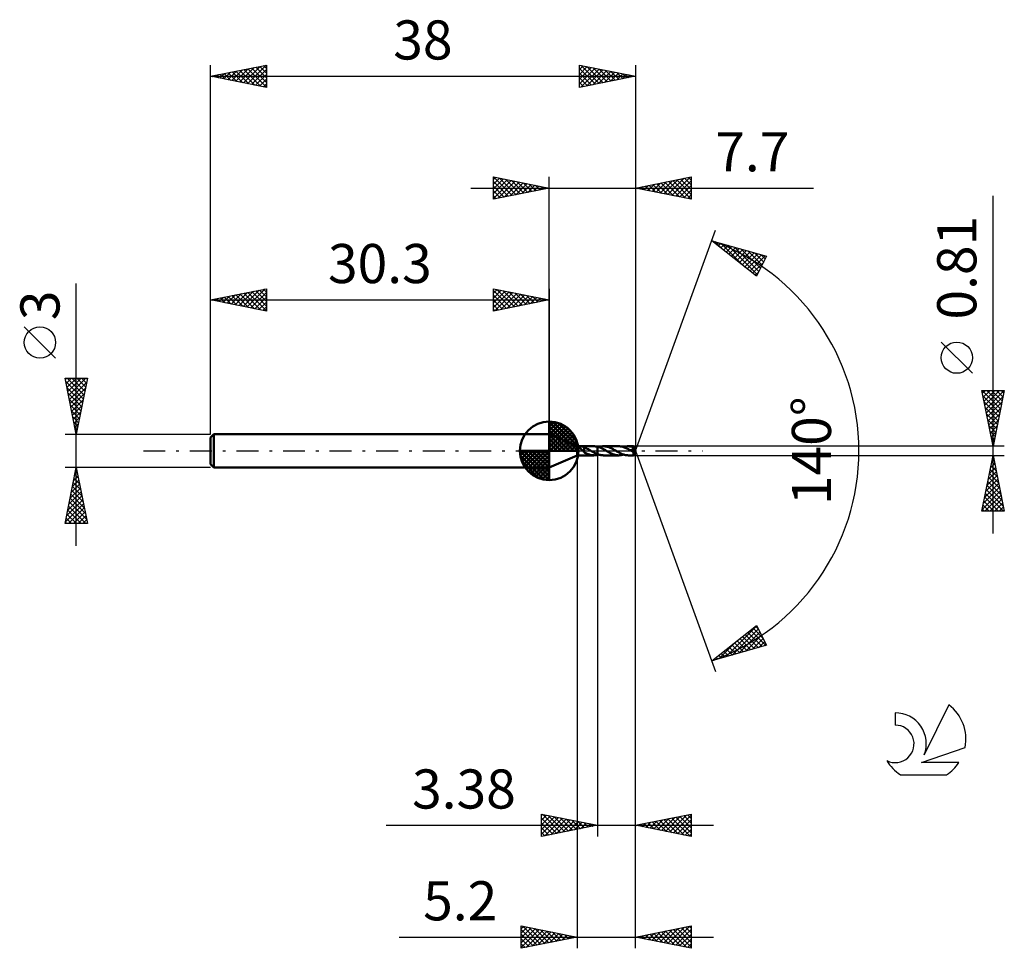
# Model space of a CAD drawing. Units: millimetres. Extents: x -17.1 to 71, y -44.5 to 38.6.
import ezdxf
from ezdxf.enums import TextEntityAlignment as Align

# ---------------------------------------------------------------- set-up
doc = ezdxf.new("R2010")
doc.units = ezdxf.units.MM
doc.header["$LTSCALE"] = 4.9
doc.linetypes.add('LONGDASH_DASH', pattern=[0.85, 0.4, -0.2, 0.05, -0.2])
for name, color, linetype in [('1', 4, 'CONTINUOUS'), ('2', 7, 'CONTINUOUS'), ('4', 2, 'LONGDASH_DASH'), ('CUT', 1, 'CONTINUOUS'), ('NOCUT', 7, 'CONTINUOUS'), ('SK1', 4, 'CONTINUOUS'), ('SK2', 7, 'CONTINUOUS'), ('SK4', 2, 'LONGDASH_DASH'), ('SK6', 5, 'CONTINUOUS')]:
    doc.layers.add(name, color=color, linetype=linetype)
doc.styles.get("Standard").update_dxf_attribs({"font": 'Monospac821 BT'})

msp = doc.modelspace()

# ---------------------------------------------------------------- linework, layer by layer
at = {"layer": '1', "color": 4, "linetype": 'CONTINUOUS', "lineweight": 50}
for p, q in [((32.8, 0.405), (30.3, 1.5)), ((30.3, -1.5), (30.3, 1.5)), ((32.8, 0.405), (34.297, 0.405)), ((32.8, -0.405), (32.8, 0.405)), ((32.968, 0.341), (32.97, 0.349)), ((32.969, 0.333), (32.968, 0.341)), ((32.971, 0.325), (32.969, 0.333)), ((32.97, 0.349), (32.975, 0.356)), ((32.976, 0.316), (32.971, 0.325)), ((32.975, 0.356), (32.982, 0.362)), ((32.981, 0.307), (32.976, 0.316)), ((32.988, 0.298), (32.981, 0.307)), ((32.982, 0.362), (32.991, 0.367)), ((32.995, 0.289), (32.988, 0.298)), ((32.991, 0.367), (33.002, 0.371)), ((33.003, 0.28), (32.995, 0.289)), ((33.002, 0.371), (33.014, 0.374)), ((33.012, 0.271), (33.003, 0.28)), ((33.021, 0.262), (33.012, 0.271)), ((33.014, 0.374), (33.027, 0.377)), ((33.031, 0.253), (33.021, 0.262)), ((33.027, 0.377), (33.041, 0.379)), ((33.04, 0.244), (33.031, 0.253)), ((33.051, 0.235), (33.04, 0.244)), ((33.041, 0.379), (33.056, 0.381)), ((33.061, 0.226), (33.051, 0.235)), ((33.056, 0.381), (33.073, 0.382)), ((33.071, 0.217), (33.061, 0.226)), ((33.083, 0.206), (33.071, 0.217)), ((33.073, 0.382), (33.091, 0.383)), ((33.095, 0.196), (33.083, 0.206)), ((33.091, 0.383), (33.109, 0.384)), ((33.107, 0.186), (33.095, 0.196)), ((33.119, 0.175), (33.107, 0.186)), ((33.109, 0.384), (33.129, 0.384)), ((33.133, 0.163), (33.119, 0.175)), ((33.15, 0.383), (33.129, 0.384)), ((33.147, 0.151), (33.133, 0.163)), ((33.161, 0.138), (33.147, 0.151)), ((33.172, 0.383), (33.15, 0.383)), ((33.177, 0.124), (33.161, 0.138)), ((33.195, 0.381), (33.172, 0.383)), ((33.193, 0.11), (33.177, 0.124)), ((33.209, 0.095), (33.193, 0.11)), ((33.217, 0.379), (33.195, 0.381)), ((33.226, 0.08), (33.209, 0.095)), ((33.24, 0.377), (33.217, 0.379)), ((33.243, 0.063), (33.226, 0.08)), ((33.261, 0.374), (33.24, 0.377)), ((33.26, 0.047), (33.243, 0.063)), ((33.277, 0.031), (33.26, 0.047)), ((33.283, 0.371), (33.261, 0.374)), ((33.294, 0.015), (33.277, 0.031)), ((33.304, 0.367), (33.283, 0.371)), ((33.31, 0), (33.294, 0.015)), ((33.325, 0.362), (33.304, 0.367)), ((33.314, -0.004), (33.31, 0)), ((33.345, 0.357), (33.325, 0.362)), ((33.365, 0.351), (33.345, 0.357)), ((33.385, 0.345), (33.365, 0.351)), ((33.404, 0.338), (33.385, 0.345)), ((33.423, 0.33), (33.404, 0.338)), ((33.422, 0.056), (33.421, 0.056)), ((33.421, -0.132), (33.421, 0.056)), ((33.422, 0.056), (33.422, 0.056)), ((33.422, 0.056), (33.422, 0.056)), ((33.423, 0.056), (33.422, 0.056)), ((33.423, 0.056), (33.423, 0.33)), ((33.518, 0.273), (33.423, 0.311)), ((33.423, 0.056), (33.423, 0.056)), ((33.423, 0.056), (33.423, 0.056)), ((33.611, 0.231), (33.518, 0.273)), ((33.706, 0.184), (33.611, 0.231)), ((33.805, 0.133), (33.706, 0.184)), ((33.903, 0.078), (33.805, 0.133)), ((34.002, 0.022), (33.903, 0.078)), ((34.009, 0.018), (34.002, 0.022)), ((34.015, 0.015), (34.009, 0.018)), ((34.022, 0.011), (34.015, 0.015)), ((34.028, 0.007), (34.022, 0.011)), ((34.035, 0.004), (34.028, 0.007)), ((34.041, 0), (34.035, 0.004)), ((34.094, -0.03), (34.041, 0)), ((34.363, 0.403), (34.312, 0.405)), ((34.414, 0.4), (34.363, 0.403)), ((34.466, 0.394), (34.414, 0.4)), ((34.517, 0.386), (34.466, 0.394)), ((34.568, 0.376), (34.517, 0.386)), ((34.619, 0.364), (34.568, 0.376)), ((34.619, 0.364), (34.619, 0.364)), ((34.619, 0.364), (34.62, 0.364)), ((34.619, -0.295), (34.619, 0.364)), ((34.739, 0.329), (34.62, 0.364)), ((34.62, 0.364), (34.62, 0.364)), ((34.62, 0.364), (34.62, 0.364)), ((34.62, 0.364), (34.62, 0.364)), ((34.62, -0.296), (34.62, 0.364)), ((34.726, 0.334), (34.798, 0.355)), ((34.858, 0.285), (34.739, 0.329)), ((34.798, 0.355), (34.869, 0.373)), ((34.975, 0.233), (34.858, 0.285)), ((34.869, 0.373), (34.94, 0.387)), ((34.94, 0.387), (35.011, 0.398)), ((35.094, 0.175), (34.975, 0.233)), ((35.011, 0.398), (35.083, 0.404)), ((35.083, 0.404), (35.155, 0.406)), ((35.213, 0.111), (35.094, 0.175)), ((35.222, 0.404), (35.155, 0.406)), ((36.522, 0.405), (35.155, 0.406)), ((35.332, 0.044), (35.213, 0.111)), ((35.289, 0.398), (35.222, 0.404)), ((35.356, 0.389), (35.289, 0.398)), ((35.453, -0.025), (35.332, 0.044)), ((35.424, 0.377), (35.356, 0.389)), ((35.491, 0.361), (35.424, 0.377)), ((35.558, 0.342), (35.491, 0.361)), ((35.624, 0.319), (35.558, 0.342)), ((35.691, 0.294), (35.624, 0.319)), ((35.758, 0.267), (35.691, 0.294)), ((35.825, 0.237), (35.758, 0.267)), ((35.892, 0.205), (35.825, 0.237)), ((35.958, 0.171), (35.892, 0.205)), ((36.024, 0.136), (35.958, 0.171)), ((36.09, 0.1), (36.024, 0.136)), ((36.157, 0.062), (36.09, 0.1)), ((36.224, 0.025), (36.157, 0.062)), ((36.291, -0.014), (36.224, 0.025)), ((36.593, 0.403), (36.522, 0.405)), ((36.664, 0.397), (36.593, 0.403)), ((36.736, 0.387), (36.664, 0.397)), ((36.808, 0.373), (36.736, 0.387)), ((36.88, 0.354), (36.808, 0.373)), ((36.952, 0.333), (36.88, 0.354)), ((36.95, 0.333), (37.021, 0.355)), ((37.024, 0.307), (36.952, 0.333)), ((37.021, 0.355), (37.093, 0.373)), ((37.097, 0.279), (37.024, 0.307)), ((37.093, 0.373), (37.165, 0.387)), ((37.169, 0.247), (37.097, 0.279)), ((37.165, 0.387), (37.236, 0.397)), ((37.242, 0.213), (37.169, 0.247)), ((37.236, 0.397), (37.307, 0.403)), ((37.314, 0.177), (37.242, 0.213)), ((37.307, 0.403), (37.378, 0.405)), ((37.386, 0.139), (37.314, 0.177)), ((37.445, 0.403), (37.378, 0.405)), ((37.849, 0.405), (37.378, 0.405)), ((37.458, 0.099), (37.386, 0.139)), ((37.512, 0.398), (37.445, 0.403)), ((37.531, 0.059), (37.458, 0.099)), ((37.579, 0.389), (37.512, 0.398)), ((37.603, 0.017), (37.531, 0.059)), ((37.645, 0.377), (37.579, 0.389)), ((37.675, -0.024), (37.603, 0.017)), ((37.712, 0.361), (37.645, 0.377)), ((37.68, 0.17), (37.698, 0.173)), ((37.72, 0.123), (37.68, 0.17)), ((37.979, -0.017), (37.68, 0.17)), ((37.698, 0.173), (37.715, 0.176)), ((37.778, 0.342), (37.712, 0.361)), ((37.715, 0.176), (37.732, 0.179)), ((37.761, 0.074), (37.72, 0.123)), ((37.732, 0.179), (37.748, 0.183)), ((37.748, 0.183), (37.763, 0.187)), ((37.799, 0.027), (37.761, 0.074)), ((37.763, 0.187), (37.777, 0.192)), ((37.777, 0.192), (37.788, 0.197)), ((37.845, 0.32), (37.778, 0.342)), ((37.788, 0.197), (37.799, 0.201)), ((37.799, 0.201), (37.807, 0.206)), ((37.831, -0.016), (37.799, 0.027)), ((37.807, 0.206), (37.815, 0.21)), ((37.815, 0.21), (37.821, 0.215)), ((37.821, 0.215), (37.827, 0.22)), ((37.827, 0.22), (37.833, 0.225)), ((37.833, 0.225), (37.838, 0.23)), ((37.838, 0.23), (37.842, 0.236)), ((37.842, 0.236), (37.846, 0.243)), ((37.848, 0.313), (37.845, 0.32)), ((37.846, 0.243), (37.849, 0.249)), ((37.85, 0.306), (37.848, 0.313)), ((37.85, 0.403), (37.849, 0.405)), ((38, 0), (37.849, 0.405)), ((37.849, 0.405), (37.849, 0.405)), ((37.849, 0.405), (37.849, 0.405)), ((37.849, 0.405), (37.849, 0.405)), ((37.849, 0.405), (37.849, 0.405)), ((37.849, 0.405), (37.849, 0.405)), ((37.849, 0.405), (37.849, 0.405)), ((37.849, 0.249), (37.851, 0.256)), ((37.849, -0.405), (38, 0)), ((37.85, 0.401), (37.85, 0.403)), ((37.85, 0.397), (37.85, 0.401)), ((37.851, 0.393), (37.85, 0.397)), ((37.852, 0.299), (37.85, 0.306)), ((37.851, 0.388), (37.851, 0.393)), ((37.851, 0.382), (37.851, 0.388)), ((37.852, 0.375), (37.851, 0.382)), ((37.851, 0.256), (37.853, 0.263)), ((37.852, 0.367), (37.852, 0.375)), ((37.853, 0.359), (37.852, 0.367)), ((37.853, 0.292), (37.852, 0.299)), ((38, 0), (37.853, 0.359)), ((37.853, 0.32), (37.853, 0.359)), ((37.911, 0.179), (37.853, 0.32)), ((37.854, 0.285), (37.853, 0.292)), ((37.853, 0.263), (37.854, 0.27)), ((37.854, 0.277), (37.854, 0.285)), ((37.854, 0.27), (37.854, 0.277)), ((37.937, 0.114), (37.911, 0.179)), ((37.952, 0.077), (37.937, 0.114)), ((37.961, 0.052), (37.952, 0.077)), ((37.968, 0.034), (37.961, 0.052)), ((37.972, 0.02), (37.968, 0.034)), ((37.975, 0.009), (37.972, 0.02)), ((37.975, 0.005), (37.974, 0.009)), ((38, 0), (37.974, 0.009)), ((37.975, 0.009), (37.974, 0.009)), ((38, 0), (37.975, 0.009)), ((37.976, 0.001), (37.975, 0.005)), ((37.977, -0.003), (37.976, 0.001)), ((30.3, -1.5), (32.8, -0.405)), ((32.8, -0.405), (34.297, -0.405)), ((33.318, -0.008), (33.314, -0.004)), ((33.322, -0.012), (33.318, -0.008)), ((33.326, -0.016), (33.322, -0.012)), ((33.33, -0.02), (33.326, -0.016)), ((33.334, -0.023), (33.33, -0.02)), ((33.349, -0.037), (33.334, -0.023)), ((33.364, -0.051), (33.349, -0.037)), ((33.378, -0.065), (33.364, -0.051)), ((33.393, -0.078), (33.378, -0.065)), ((33.407, -0.09), (33.393, -0.078)), ((33.421, -0.102), (33.407, -0.09)), ((33.492, -0.17), (33.421, -0.132)), ((33.562, -0.205), (33.492, -0.17)), ((33.632, -0.239), (33.562, -0.205)), ((33.703, -0.27), (33.632, -0.239)), ((33.771, -0.298), (33.703, -0.27)), ((33.839, -0.323), (33.771, -0.298)), ((33.906, -0.345), (33.839, -0.323)), ((33.974, -0.364), (33.906, -0.345)), ((34.042, -0.379), (33.974, -0.364)), ((34.11, -0.391), (34.042, -0.379)), ((34.147, -0.06), (34.094, -0.03)), ((34.178, -0.399), (34.11, -0.391)), ((34.199, -0.09), (34.147, -0.06)), ((34.245, -0.404), (34.178, -0.399)), ((34.251, -0.119), (34.199, -0.09)), ((34.312, -0.405), (34.245, -0.404)), ((34.303, -0.147), (34.251, -0.119)), ((34.356, -0.174), (34.303, -0.147)), ((34.312, -0.405), (34.363, -0.403)), ((34.409, -0.201), (34.356, -0.174)), ((34.363, -0.403), (34.414, -0.4)), ((34.462, -0.226), (34.409, -0.201)), ((34.414, -0.4), (34.466, -0.394)), ((34.514, -0.251), (34.462, -0.226)), ((34.466, -0.394), (34.517, -0.386)), ((34.567, -0.274), (34.514, -0.251)), ((34.517, -0.386), (34.568, -0.376)), ((34.619, -0.295), (34.567, -0.274)), ((34.568, -0.376), (34.619, -0.364)), ((34.62, -0.296), (34.619, -0.295)), ((34.62, -0.364), (34.619, -0.364)), ((34.619, -0.364), (34.619, -0.364)), ((34.62, -0.296), (34.62, -0.296)), ((34.62, -0.296), (34.62, -0.296)), ((34.697, -0.324), (34.62, -0.296)), ((34.62, -0.364), (34.62, -0.296)), ((34.62, -0.364), (34.638, -0.36)), ((34.62, -0.364), (34.62, -0.364)), ((34.62, -0.364), (34.62, -0.364)), ((34.62, -0.364), (34.62, -0.364)), ((34.638, -0.36), (34.655, -0.355)), ((34.655, -0.355), (34.673, -0.35)), ((34.673, -0.35), (34.69, -0.345)), ((34.69, -0.345), (34.708, -0.34)), ((34.773, -0.349), (34.697, -0.324)), ((34.708, -0.34), (34.725, -0.334)), ((34.85, -0.369), (34.773, -0.349)), ((34.926, -0.385), (34.85, -0.369)), ((35.002, -0.397), (34.926, -0.385)), ((35.079, -0.404), (35.002, -0.397)), ((35.155, -0.406), (35.079, -0.404)), ((35.155, -0.406), (36.522, -0.405)), ((35.56, -0.086), (35.453, -0.025)), ((35.666, -0.144), (35.56, -0.086)), ((35.774, -0.2), (35.666, -0.144)), ((35.881, -0.251), (35.774, -0.2)), ((35.987, -0.296), (35.881, -0.251)), ((36.094, -0.334), (35.987, -0.296)), ((36.201, -0.365), (36.094, -0.334)), ((36.307, -0.387), (36.201, -0.365)), ((36.358, -0.053), (36.291, -0.014)), ((36.414, -0.401), (36.307, -0.387)), ((36.426, -0.091), (36.358, -0.053)), ((36.522, -0.405), (36.414, -0.401)), ((36.495, -0.128), (36.426, -0.091)), ((36.563, -0.165), (36.495, -0.128)), ((36.522, -0.405), (36.593, -0.403)), ((36.63, -0.199), (36.563, -0.165)), ((36.593, -0.403), (36.664, -0.397)), ((36.698, -0.232), (36.63, -0.199)), ((36.664, -0.397), (36.736, -0.387)), ((36.766, -0.263), (36.698, -0.232)), ((36.736, -0.387), (36.807, -0.373)), ((36.835, -0.291), (36.766, -0.263)), ((36.807, -0.373), (36.879, -0.355)), ((36.903, -0.317), (36.835, -0.291)), ((36.879, -0.355), (36.95, -0.333)), ((36.97, -0.34), (36.903, -0.317)), ((37.038, -0.359), (36.97, -0.34)), ((37.107, -0.376), (37.038, -0.359)), ((37.175, -0.389), (37.107, -0.376)), ((37.243, -0.398), (37.175, -0.389)), ((37.31, -0.403), (37.243, -0.398)), ((37.378, -0.405), (37.31, -0.403)), ((37.378, -0.405), (37.849, -0.405)), ((37.697, -0.036), (37.675, -0.024)), ((37.718, -0.049), (37.697, -0.036)), ((37.74, -0.061), (37.718, -0.049)), ((37.762, -0.073), (37.74, -0.061)), ((37.784, -0.086), (37.762, -0.073)), ((37.806, -0.098), (37.784, -0.086)), ((37.815, -0.102), (37.806, -0.098)), ((37.823, -0.105), (37.815, -0.102)), ((37.83, -0.108), (37.823, -0.105)), ((37.836, -0.111), (37.83, -0.108)), ((37.855, -0.049), (37.831, -0.016)), ((37.843, -0.113), (37.836, -0.111)), ((37.849, -0.115), (37.843, -0.113)), ((37.845, -0.125), (37.855, -0.117)), ((37.845, -0.15), (37.845, -0.125)), ((37.845, -0.174), (37.845, -0.15)), ((37.845, -0.197), (37.845, -0.174)), ((37.845, -0.22), (37.845, -0.197)), ((37.845, -0.242), (37.845, -0.22)), ((37.845, -0.263), (37.845, -0.242)), ((37.845, -0.283), (37.845, -0.263)), ((37.845, -0.302), (37.845, -0.283)), ((37.845, -0.319), (37.845, -0.302)), ((37.846, -0.336), (37.845, -0.319)), ((37.846, -0.35), (37.846, -0.336)), ((37.846, -0.363), (37.846, -0.35)), ((37.846, -0.374), (37.846, -0.363)), ((37.847, -0.383), (37.846, -0.374)), ((37.847, -0.391), (37.847, -0.383)), ((37.848, -0.397), (37.847, -0.391)), ((37.848, -0.401), (37.848, -0.397)), ((37.848, -0.404), (37.848, -0.401)), ((37.849, -0.405), (37.848, -0.404)), ((37.855, -0.117), (37.849, -0.115)), ((37.849, -0.405), (37.849, -0.405)), ((37.849, -0.405), (37.849, -0.405)), ((37.849, -0.405), (37.849, -0.405)), ((37.849, -0.405), (37.849, -0.405)), ((37.849, -0.405), (37.849, -0.405)), ((37.849, -0.405), (37.849, -0.405)), ((37.871, -0.076), (37.855, -0.049)), ((37.855, -0.117), (37.859, -0.115)), ((37.859, -0.115), (37.862, -0.113)), ((37.862, -0.113), (37.866, -0.11)), ((37.866, -0.11), (37.87, -0.107)), ((37.87, -0.107), (37.873, -0.104)), ((37.881, -0.096), (37.871, -0.076)), ((37.873, -0.104), (37.877, -0.1)), ((37.877, -0.1), (37.881, -0.096)), ((37.881, -0.096), (37.979, -0.017)), ((37.978, -0.007), (37.977, -0.003)), ((37.978, -0.01), (37.978, -0.007)), ((37.979, -0.014), (37.978, -0.01)), ((37.979, -0.017), (37.979, -0.014))]:
    msp.add_line(p, q, dxfattribs=at)
for centre, major_axis, ratio, start_param, end_param in [((36.967, 0.001), (-7.427, 0.211), 0.046595, 4.594163, 4.595155), ((38, 0), (-0.572, 0.372), 0.278613, 1.410322, 1.480132)]:
    msp.add_ellipse(centre, major_axis=major_axis, ratio=ratio, start_param=start_param, end_param=end_param, dxfattribs=at)
at = {"layer": '2', "color": 7, "linetype": 'CONTINUOUS', "lineweight": 25}
for p, q in [((25.3, 22.5), (25.3, 24.5)), ((25.3, 24.5), (30.3, 23.5)), ((25.3, 24.274), (25.488, 24.462)), ((25.3, 23.85), (25.842, 24.392)), ((25.3, 23.426), (26.195, 24.321)), ((25.3, 23.001), (26.549, 24.25)), ((25.3, 22.577), (26.902, 24.18)), ((25.3, 24.092), (26.627, 22.765)), ((25.32, 24.496), (26.98, 22.836)), ((25.734, 22.587), (27.256, 24.109)), ((25.851, 24.39), (27.334, 22.907)), ((26.264, 22.693), (27.609, 24.038)), ((26.381, 24.284), (27.687, 22.977)), ((26.795, 22.799), (27.963, 23.967)), ((26.911, 24.178), (28.041, 23.048)), ((27.325, 22.905), (28.317, 23.897)), ((27.442, 24.072), (28.394, 23.119)), ((27.855, 23.011), (28.67, 23.826)), ((27.972, 23.966), (28.748, 23.19)), ((28.502, 23.86), (29.101, 23.26)), ((30.3, 1.5), (30.3, 24.5)), ((38, 24.5), (38, 0)), ((38, 23.5), (43, 24.5)), ((39.146, 23.271), (39.719, 23.844)), ((39.499, 23.2), (40.249, 23.95)), ((39.577, 23.815), (40.366, 23.027)), ((39.853, 23.129), (40.779, 24.056)), ((39.931, 23.886), (40.896, 22.921)), ((40.207, 23.059), (41.31, 24.162)), ((40.284, 23.957), (41.426, 22.815)), ((40.56, 22.988), (41.84, 24.268)), ((40.638, 24.028), (41.957, 22.709)), ((40.914, 22.917), (42.37, 24.374)), ((40.991, 24.098), (42.487, 22.603)), ((41.267, 22.847), (42.901, 24.48)), ((41.345, 24.169), (43, 22.514)), ((41.621, 22.776), (43, 24.155)), ((41.698, 24.24), (43, 22.938)), ((42.052, 24.31), (43, 23.362)), ((42.406, 24.381), (43, 23.787)), ((42.759, 24.452), (43, 24.211)), ((43, 24.5), (43, 22.5)), ((23.3, 23.5), (53.925, 23.5)), ((25.3, 23.668), (26.273, 22.695)), ((30.3, 23.5), (25.3, 22.5)), ((25.3, 23.243), (25.919, 22.624)), ((28.386, 23.117), (29.024, 23.755)), ((28.916, 23.223), (29.377, 23.685)), ((29.032, 23.754), (29.455, 23.331)), ((29.446, 23.329), (29.731, 23.614)), ((29.563, 23.647), (29.809, 23.402)), ((29.977, 23.435), (30.084, 23.543)), ((30.093, 23.541), (30.162, 23.472)), ((43, 22.5), (38, 23.5)), ((38.085, 23.483), (38.128, 23.526)), ((38.163, 23.533), (38.244, 23.451)), ((38.439, 23.412), (38.658, 23.632)), ((38.517, 23.603), (38.775, 23.345)), ((38.792, 23.342), (39.188, 23.738)), ((38.87, 23.674), (39.305, 23.239)), ((39.224, 23.745), (39.835, 23.133)), ((41.974, 22.705), (43, 23.731)), ((42.328, 22.634), (43, 23.307)), ((25.3, 22.819), (25.566, 22.553)), ((42.681, 22.564), (43, 22.882)), ((70, -7.405), (70, 22.805)), ((38, 0), (45.182, 19.734)), ((44.84, 18.794), (49.745, 17.399)), ((48.831, 15.62), (44.84, 18.794)), ((44.943, 18.712), (44.984, 18.753)), ((45.096, 18.721), (45.732, 18.085)), ((45.18, 18.524), (45.314, 18.659)), ((45.416, 18.336), (45.645, 18.565)), ((45.688, 18.553), (47.803, 16.438)), ((45.652, 18.148), (45.975, 18.471)), ((45.889, 17.96), (46.306, 18.377)), ((46.125, 17.772), (46.636, 18.283)), ((46.281, 18.384), (48.904, 15.761)), ((46.361, 17.585), (46.966, 18.189)), ((46.598, 17.397), (47.297, 18.096)), ((46.834, 17.209), (47.627, 18.002)), ((46.874, 18.216), (49.048, 16.042)), ((47.07, 17.021), (47.957, 17.908)), ((47.307, 16.833), (48.288, 17.814)), ((47.467, 18.047), (49.192, 16.322)), ((47.543, 16.645), (48.618, 17.72)), ((47.779, 16.457), (48.948, 17.626)), ((48.06, 17.879), (49.336, 16.602)), ((48.652, 17.71), (49.48, 16.883)), ((48.016, 16.269), (49.279, 17.532)), ((48.252, 16.081), (49.609, 17.438)), ((48.488, 15.893), (49.482, 16.887)), ((49.745, 17.399), (48.831, 15.62)), ((49.245, 17.542), (49.624, 17.163)), ((48.725, 15.705), (49.034, 16.014)), ((68.15, 6.93), (65.35, 9.73)), ((70, 0.405), (69, 5.405)), ((69, 5.405), (71, 5.405)), ((69.018, 5.405), (70.67, 3.754)), ((69.051, 5.15), (69.306, 5.405)), ((69.122, 4.796), (69.731, 5.405)), ((69.192, 4.443), (70.155, 5.405)), ((69.263, 4.089), (70.579, 5.405)), ((69.334, 3.736), (70.999, 5.401)), ((69.443, 5.405), (70.74, 4.107)), ((69.867, 5.405), (70.811, 4.461)), ((71, 5.405), (70, 0.405)), ((70.291, 5.405), (70.882, 4.814)), ((70.716, 5.405), (70.953, 5.168)), ((69.101, 4.898), (70.599, 3.4)), ((69.405, 3.382), (70.893, 4.871)), ((69.208, 4.367), (70.528, 3.047)), ((69.314, 3.837), (70.458, 2.693)), ((69.475, 3.028), (70.787, 4.34)), ((69.546, 2.675), (70.681, 3.81)), ((69.42, 3.307), (70.387, 2.34)), ((69.526, 2.776), (70.316, 1.986)), ((69.617, 2.321), (70.575, 3.28)), ((69.687, 1.968), (70.469, 2.749)), ((69.632, 2.246), (70.245, 1.632)), ((69.758, 1.614), (70.363, 2.219)), ((69.738, 1.716), (70.175, 1.279)), ((69.829, 1.261), (70.257, 1.689)), ((69.844, 1.185), (70.104, 0.925)), ((69.9, 0.907), (70.151, 1.158)), ((71, 0.405), (37.853, 0.405)), ((38, -34.5), (38, 0)), ((38, -44.5), (38, 0)), ((38, 0), (45.182, -19.734)), ((69.95, 0.655), (70.033, 0.572)), ((69.97, 0.554), (70.045, 0.628)), ((32.8, -0.405), (32.8, -44.5)), ((34.62, -0.405), (34.62, -34.5)), ((37.853, -0.405), (71, -0.405)), ((69, -5.405), (70, -0.405)), ((69.888, -0.967), (70.075, -0.779)), ((69.956, -0.624), (70.066, -0.733)), ((69.994, -0.436), (70.004, -0.426)), ((70, -0.405), (71, -5.405)), ((69.676, -2.027), (70.216, -1.487)), ((69.744, -1.685), (70.384, -2.324)), ((69.782, -1.497), (70.146, -1.133)), ((69.815, -1.331), (70.278, -1.794)), ((69.886, -0.977), (70.172, -1.264)), ((69.357, -3.618), (70.428, -2.547)), ((69.463, -3.088), (70.358, -2.194)), ((69.569, -2.558), (70.287, -1.84)), ((69.603, -2.392), (70.596, -3.385)), ((69.673, -2.038), (70.49, -2.855)), ((69.145, -4.679), (70.57, -3.254)), ((69.251, -4.149), (70.499, -2.901)), ((69.391, -3.452), (70.914, -4.976)), ((69.461, -3.099), (70.808, -4.446)), ((69.532, -2.745), (70.702, -3.915)), ((69.039, -5.209), (70.641, -3.608)), ((69.249, -4.159), (70.495, -5.405)), ((69.268, -5.405), (70.711, -3.961)), ((69.32, -3.806), (70.919, -5.405)), ((69.692, -5.405), (70.782, -4.315)), ((69.037, -5.22), (69.222, -5.405)), ((69.108, -4.867), (69.646, -5.405)), ((69.178, -4.513), (70.07, -5.405)), ((70.116, -5.405), (70.853, -4.669)), ((70.541, -5.405), (70.923, -5.022)), ((71, -5.405), (69, -5.405)), ((70.965, -5.405), (70.994, -5.376)), ((44.84, -18.794), (48.831, -15.62)), ((46.067, -18.445), (48.852, -15.66)), ((48.762, -15.675), (48.962, -15.875)), ((48.831, -15.62), (49.745, -17.399)), ((46.66, -18.276), (48.996, -15.941)), ((47.253, -18.108), (49.14, -16.221)), ((47.581, -16.615), (48.671, -17.705)), ((47.817, -16.427), (49.001, -17.611)), ((47.846, -17.939), (49.284, -16.501)), ((48.053, -16.239), (49.331, -17.517)), ((48.29, -16.051), (49.662, -17.423)), ((48.526, -15.863), (49.41, -16.747)), ((49.745, -17.399), (44.84, -18.794)), ((45.475, -18.614), (47.056, -17.032)), ((46.399, -17.554), (47.019, -18.174)), ((46.635, -17.367), (47.349, -18.081)), ((46.872, -17.179), (47.68, -17.987)), ((47.108, -16.991), (48.01, -17.893)), ((47.344, -16.803), (48.34, -17.799)), ((48.439, -17.771), (49.428, -16.782)), ((49.031, -17.602), (49.572, -17.062)), ((49.624, -17.434), (49.716, -17.342)), ((45.454, -18.306), (45.698, -18.55)), ((45.69, -18.118), (46.028, -18.456)), ((45.926, -17.93), (46.358, -18.362)), ((46.163, -17.742), (46.689, -18.268)), ((44.882, -18.782), (44.985, -18.679)), ((44.981, -18.682), (45.037, -18.738)), ((45.217, -18.494), (45.367, -18.644)), ((29.62, -34.5), (29.62, -32.5)), ((29.62, -32.5), (34.62, -33.5)), ((29.62, -32.604), (29.707, -32.517)), ((29.683, -32.513), (31.329, -34.158)), ((38, -33.5), (43, -32.5)), ((42.677, -32.565), (43, -32.888)), ((43, -32.5), (43, -34.5)), ((29.62, -33.028), (30.06, -32.588)), ((29.62, -33.453), (30.414, -32.659)), ((29.62, -33.877), (30.767, -32.729)), ((29.62, -34.301), (31.121, -32.8)), ((29.62, -32.874), (30.975, -34.229)), ((29.62, -33.298), (30.622, -34.3)), ((29.902, -34.444), (31.474, -32.871)), ((30.214, -32.619), (31.682, -34.088)), ((30.432, -34.338), (31.828, -32.942)), ((30.744, -32.725), (32.036, -34.017)), ((30.962, -34.232), (32.182, -33.012)), ((31.274, -32.831), (32.39, -33.946)), ((31.493, -34.125), (32.535, -33.083)), ((31.805, -32.937), (32.743, -33.875)), ((32.023, -34.019), (32.889, -33.154)), ((32.335, -33.043), (33.097, -33.805)), ((32.553, -33.913), (33.242, -33.224)), ((32.865, -33.149), (33.45, -33.734)), ((33.084, -33.807), (33.596, -33.295)), ((33.396, -33.255), (33.804, -33.663)), ((33.614, -33.701), (33.949, -33.366)), ((33.926, -33.361), (34.157, -33.593)), ((34.144, -33.595), (34.303, -33.437)), ((38.226, -33.545), (38.339, -33.432)), ((38.434, -33.413), (38.651, -33.63)), ((38.58, -33.616), (38.87, -33.326)), ((38.788, -33.342), (39.182, -33.736)), ((38.933, -33.687), (39.4, -33.22)), ((39.141, -33.272), (39.712, -33.842)), ((39.287, -33.757), (39.93, -33.114)), ((39.495, -33.201), (40.242, -33.948)), ((39.641, -33.828), (40.461, -33.008)), ((39.848, -33.13), (40.773, -34.055)), ((39.994, -33.899), (40.991, -32.902)), ((40.202, -33.06), (41.303, -34.161)), ((40.348, -33.97), (41.521, -32.796)), ((40.556, -32.989), (41.833, -34.267)), ((40.701, -34.04), (42.052, -32.69)), ((40.909, -32.918), (42.364, -34.373)), ((41.055, -34.111), (42.582, -32.584)), ((41.263, -32.847), (42.894, -34.479)), ((41.408, -34.182), (43, -32.59)), ((41.616, -32.777), (43, -34.16)), ((41.762, -34.252), (43, -33.014)), ((41.97, -32.706), (43, -33.736)), ((42.115, -34.323), (43, -33.438)), ((42.323, -32.635), (43, -33.312)), ((15.72, -33.5), (45, -33.5)), ((34.62, -33.5), (29.62, -34.5)), ((29.62, -33.722), (30.268, -34.37)), ((29.62, -34.146), (29.915, -34.441)), ((34.456, -33.467), (34.511, -33.522)), ((43, -34.5), (38, -33.5)), ((38.081, -33.484), (38.121, -33.524)), ((42.469, -34.394), (43, -33.863)), ((42.822, -34.464), (43, -34.287)), ((27.8, -44.5), (27.8, -42.5)), ((27.8, -42.5), (32.8, -43.5)), ((27.8, -42.723), (27.986, -42.537)), ((27.8, -43.147), (28.339, -42.608)), ((27.8, -43.572), (28.693, -42.679)), ((27.8, -43.996), (29.047, -42.749)), ((27.8, -42.814), (29.205, -44.219)), ((27.8, -44.42), (29.4, -42.82)), ((27.938, -42.528), (29.558, -44.148)), ((28.23, -44.414), (29.754, -42.891)), ((28.468, -42.634), (29.912, -44.078)), ((28.761, -44.308), (30.107, -42.961)), ((28.998, -42.74), (30.265, -44.007)), ((29.291, -44.202), (30.461, -43.032)), ((29.529, -42.846), (30.619, -43.936)), ((29.821, -44.096), (30.814, -43.103)), ((30.059, -42.952), (30.973, -43.865)), ((30.589, -43.058), (31.326, -43.795)), ((38, -43.5), (43, -42.5)), ((39.489, -43.798), (40.233, -43.053)), ((39.842, -43.868), (40.763, -42.947)), ((40, -43.1), (41.001, -44.1)), ((40.196, -43.939), (41.294, -42.841)), ((40.354, -43.029), (41.531, -44.206)), ((40.549, -44.01), (41.824, -42.735)), ((40.708, -42.958), (42.061, -44.312)), ((40.903, -44.081), (42.354, -42.629)), ((41.061, -42.888), (42.592, -44.418)), ((41.256, -44.151), (42.884, -42.523)), ((41.415, -42.817), (43, -44.402)), ((41.61, -44.222), (43, -42.832)), ((41.768, -42.746), (43, -43.978)), ((42.122, -42.676), (43, -43.554)), ((42.475, -42.605), (43, -43.13)), ((42.829, -42.534), (43, -42.705)), ((43, -42.5), (43, -44.5)), ((16.875, -43.5), (45, -43.5)), ((27.8, -43.238), (28.851, -44.29)), ((32.8, -43.5), (27.8, -44.5)), ((27.8, -43.663), (28.498, -44.36)), ((30.352, -43.99), (31.168, -43.174)), ((30.882, -43.884), (31.521, -43.244)), ((31.12, -43.164), (31.68, -43.724)), ((31.412, -43.778), (31.875, -43.315)), ((31.65, -43.27), (32.033, -43.653)), ((31.943, -43.671), (32.228, -43.386)), ((32.18, -43.376), (32.387, -43.583)), ((32.473, -43.565), (32.582, -43.456)), ((32.711, -43.482), (32.74, -43.512)), ((43, -44.5), (38, -43.5)), ((38.074, -43.515), (38.112, -43.478)), ((38.233, -43.453), (38.349, -43.57)), ((38.428, -43.586), (38.642, -43.372)), ((38.586, -43.383), (38.879, -43.676)), ((38.781, -43.656), (39.172, -43.266)), ((38.94, -43.312), (39.41, -43.782)), ((39.135, -43.727), (39.703, -43.159)), ((39.293, -43.241), (39.94, -43.888)), ((39.647, -43.171), (40.47, -43.994)), ((41.963, -44.293), (43, -43.256)), ((42.317, -44.363), (43, -43.68)), ((27.8, -44.087), (28.144, -44.431)), ((42.671, -44.434), (43, -44.105))]:
    msp.add_line(p, q, dxfattribs=at)
msp.add_circle((66.75, 8.33), 1.4, dxfattribs=at)
msp.add_arc((38, 0), 20, 290, 70, dxfattribs=at)
at = {"layer": '4', "color": 2, "linetype": 'LONGDASH_DASH', "lineweight": 25}
msp.add_line((30.3, 0), (38, 0), dxfattribs=at)
at = {"layer": 'CUT', "color": 1, "linetype": 'CONTINUOUS', "lineweight": 25}
for p, q in [((37.853, 0.405), (34.62, 0.405)), ((34.62, 0.405), (34.62, 0)), ((34.62, 0), (38, 0)), ((38, 0), (37.853, 0.405))]:
    msp.add_line(p, q, dxfattribs=at)
at = {"layer": 'NOCUT', "color": 7, "linetype": 'CONTINUOUS', "lineweight": 25}
for p, q in [((32.8, 0.405), (30.3, 1.5)), ((30.3, 1.5), (30.3, 0)), ((30.3, 0), (34.62, 0)), ((34.619, 0.405), (32.8, 0.405)), ((34.62, 0.406), (34.619, 0.405)), ((34.62, 0), (34.62, 0.406)), ((34.62, 0.405), (34.62, 0)), ((34.62, 0.405), (34.62, 0))]:
    msp.add_line(p, q, dxfattribs=at)
at = {"layer": 'SK1', "color": 4, "linetype": 'CONTINUOUS', "lineweight": 50}
for p, q in [((30.3, 0), (30.3, 2.625)), ((30.3, 2.557), (30.366, 2.623)), ((30.3, 2.186), (30.706, 2.592)), ((30.3, 2.557), (32.857, 0)), ((30.3, 1.814), (31.011, 2.526)), ((30.3, 1.443), (31.288, 2.431)), ((30.3, 1.072), (31.541, 2.313)), ((30.3, 2.186), (32.486, 0)), ((30.3, 0.701), (31.772, 2.172)), ((30.3, 0.329), (31.984, 2.013)), ((30.3, 1.814), (32.114, 0)), ((30.342, 0), (32.176, 1.834)), ((30.623, 2.605), (32.905, 0.323)), ((31.099, 2.5), (32.8, 0.799)), ((31.86, 2.11), (32.41, 1.56)), ((0.3, 1.5), (0, 1.2)), ((0, 1.2), (0, -1.2)), ((30.3, 1.5), (0.3, 1.5)), ((0.3, 1.5), (0.3, -1.5)), ((30.3, 1.443), (31.743, 0)), ((30.3, 1.072), (31.372, 0)), ((30.713, 0), (32.35, 1.637)), ((31.084, 0), (32.506, 1.422)), ((31.456, 0), (32.641, 1.185)), ((31.827, 0), (32.755, 0.928)), ((30.3, 0), (27.675, 0)), ((27.677, -0.066), (27.743, 0)), ((27.708, -0.406), (28.114, 0)), ((27.774, -0.711), (28.486, 0)), ((27.869, -0.988), (28.857, 0)), ((27.987, -1.241), (29.228, 0)), ((28.031, 0), (30.3, -2.269)), ((28.128, -1.472), (29.599, 0)), ((28.287, -1.684), (29.971, 0)), ((28.402, 0), (30.3, -1.898)), ((28.773, 0), (30.3, -1.527)), ((29.144, 0), (30.3, -1.156)), ((29.516, 0), (30.3, -0.784)), ((29.887, 0), (30.3, -0.413)), ((30.258, 0), (30.3, -0.042)), ((30.3, 0.701), (31.001, 0)), ((30.3, 0.329), (30.629, 0)), ((30.3, 0), (32.925, 0)), ((30.3, -2.625), (30.3, 0)), ((32.198, 0), (32.844, 0.646)), ((32.569, 0), (32.903, 0.334)), ((27.676, -0.016), (30.284, -2.624)), ((27.71, -0.422), (29.878, -2.59)), ((28.466, -1.876), (30.3, -0.042)), ((28.663, -2.05), (30.3, -0.413)), ((28.878, -2.206), (30.3, -0.784)), ((0, -1.2), (0.3, -1.5)), ((0.3, -1.5), (30.3, -1.5)), ((27.846, -0.929), (29.371, -2.454)), ((29.115, -2.341), (30.3, -1.156)), ((29.372, -2.455), (30.3, -1.527)), ((29.654, -2.544), (30.3, -1.898)), ((29.966, -2.603), (30.3, -2.269))]:
    msp.add_line(p, q, dxfattribs=at)
for start, end in [(90, 180), (0, 90), (180, 270), (270, 0)]:
    msp.add_arc((30.3, 0), 2.625, start, end, dxfattribs=at)
at = {"layer": 'SK2', "color": 7, "linetype": 'CONTINUOUS', "lineweight": 25}
for p, q in [((0, 3), (0, 34.5)), ((0, 33.5), (5, 34.5)), ((2.962, 32.908), (4.443, 34.389)), ((3.316, 32.837), (4.973, 34.495)), ((4.404, 34.381), (5, 33.785)), ((4.758, 34.452), (5, 34.21)), ((5, 34.5), (5, 32.5)), ((33, 32.5), (33, 34.5)), ((33, 34.5), (38, 33.5)), ((33, 34.096), (33.337, 34.433)), ((33, 33.671), (33.691, 34.362)), ((33.169, 34.466), (34.779, 32.856)), ((33.699, 34.36), (35.133, 32.927)), ((38, 34.5), (38, 0)), ((0, 33.5), (38, 33.5)), ((5, 32.5), (0, 33.5)), ((0.134, 33.473), (0.2, 33.54)), ((0.162, 33.532), (0.243, 33.451)), ((0.487, 33.403), (0.731, 33.646)), ((0.515, 33.603), (0.773, 33.345)), ((0.841, 33.332), (1.261, 33.752)), ((0.869, 33.674), (1.303, 33.239)), ((1.194, 33.261), (1.791, 33.858)), ((1.222, 33.744), (1.834, 33.133)), ((1.548, 33.19), (2.322, 33.964)), ((1.576, 33.815), (2.364, 33.027)), ((1.901, 33.12), (2.852, 34.07)), ((1.93, 33.886), (2.894, 32.921)), ((2.255, 33.049), (3.382, 34.176)), ((2.283, 33.957), (3.425, 32.815)), ((2.609, 32.978), (3.913, 34.283)), ((2.637, 34.027), (3.955, 32.709)), ((2.99, 34.098), (4.485, 32.603)), ((3.344, 34.169), (5, 32.512)), ((3.669, 32.766), (5, 34.097)), ((3.697, 34.239), (5, 32.937)), ((4.023, 32.695), (5, 33.673)), ((4.051, 34.31), (5, 33.361)), ((33, 33.247), (34.044, 34.291)), ((33, 32.823), (34.398, 34.22)), ((33, 34.211), (34.426, 32.785)), ((33, 33.787), (34.072, 32.714)), ((38, 33.5), (33, 32.5)), ((33.127, 32.525), (34.751, 34.15)), ((33.657, 32.631), (35.105, 34.079)), ((34.188, 32.738), (35.458, 34.008)), ((34.23, 34.254), (35.486, 32.997)), ((34.718, 32.844), (35.812, 33.938)), ((34.76, 34.148), (35.84, 33.068)), ((35.248, 32.95), (36.165, 33.867)), ((35.29, 34.042), (36.194, 33.139)), ((35.779, 33.056), (36.519, 33.796)), ((35.821, 33.936), (36.547, 33.209)), ((36.309, 33.162), (36.873, 33.725)), ((36.351, 33.83), (36.901, 33.28)), ((36.839, 33.268), (37.226, 33.655)), ((36.881, 33.724), (37.254, 33.351)), ((37.37, 33.374), (37.58, 33.584)), ((37.412, 33.618), (37.608, 33.422)), ((37.9, 33.48), (37.933, 33.513)), ((37.942, 33.512), (37.961, 33.492)), ((4.376, 32.625), (5, 33.248)), ((4.73, 32.554), (5, 32.824)), ((33, 33.362), (33.719, 32.644)), ((33, 32.938), (33.365, 32.573)), ((33, 32.514), (33.012, 32.502)), ((-12, -8.5), (-12, 14.975)), ((0, 1.5), (0, 14.5)), ((0, 13.5), (5, 14.5)), ((2.205, 13.059), (3.308, 14.162)), ((2.559, 12.988), (3.838, 14.268)), ((2.912, 12.918), (4.369, 14.374)), ((2.985, 14.097), (4.477, 12.605)), ((3.266, 12.847), (4.899, 14.48)), ((3.338, 14.168), (5, 12.506)), ((3.62, 12.776), (5, 14.157)), ((3.692, 14.238), (5, 12.93)), ((4.045, 14.309), (5, 13.354)), ((4.399, 14.38), (5, 13.779)), ((4.752, 14.45), (5, 14.203)), ((5, 14.5), (5, 12.5)), ((25.3, 12.5), (25.3, 14.5)), ((25.3, 14.5), (30.3, 13.5)), ((25.3, 14.092), (25.64, 14.432)), ((25.3, 13.668), (25.994, 14.361)), ((25.3, 14.334), (26.828, 12.806)), ((25.3, 13.243), (26.347, 14.291)), ((25.3, 12.819), (26.701, 14.22)), ((25.431, 12.526), (27.054, 14.149)), ((25.623, 14.435), (27.182, 12.876)), ((26.153, 14.329), (27.535, 12.947)), ((26.683, 14.223), (27.889, 13.018)), ((27.214, 14.117), (28.242, 13.088)), ((30.3, 14.5), (30.3, 1.5)), ((0, 13.5), (30.3, 13.5)), ((5, 12.5), (0, 13.5)), ((0.084, 13.483), (0.126, 13.525)), ((0.156, 13.531), (0.234, 13.453)), ((0.438, 13.412), (0.656, 13.631)), ((0.51, 13.602), (0.764, 13.347)), ((0.791, 13.342), (1.187, 13.737)), ((0.863, 13.673), (1.295, 13.241)), ((1.145, 13.271), (1.717, 13.843)), ((1.217, 13.743), (1.825, 13.135)), ((1.498, 13.2), (2.247, 13.949)), ((1.57, 13.814), (2.355, 13.029)), ((1.852, 13.13), (2.778, 14.056)), ((1.924, 13.885), (2.886, 12.923)), ((2.277, 13.955), (3.416, 12.817)), ((2.631, 14.026), (3.946, 12.711)), ((3.973, 12.705), (5, 13.732)), ((4.327, 12.635), (5, 13.308)), ((25.3, 13.91), (26.475, 12.735)), ((30.3, 13.5), (25.3, 12.5)), ((25.3, 13.485), (26.121, 12.664)), ((25.962, 12.632), (27.408, 14.078)), ((26.492, 12.738), (27.761, 14.008)), ((27.022, 12.845), (28.115, 13.937)), ((27.553, 12.951), (28.469, 13.866)), ((27.744, 14.011), (28.596, 13.159)), ((28.083, 13.057), (28.822, 13.796)), ((28.274, 13.905), (28.949, 13.23)), ((28.613, 13.163), (29.176, 13.725)), ((28.805, 13.799), (29.303, 13.301)), ((29.144, 13.269), (29.529, 13.654)), ((29.335, 13.693), (29.657, 13.371)), ((29.674, 13.375), (29.883, 13.583)), ((29.865, 13.587), (30.01, 13.442)), ((30.204, 13.481), (30.236, 13.513)), ((4.68, 12.564), (5, 12.884)), ((25.3, 13.061), (25.768, 12.594)), ((25.3, 12.637), (25.414, 12.523)), ((-13.85, 8.288), (-16.65, 11.088)), ((-12, 1.5), (-13, 6.5)), ((-13, 6.5), (-11, 6.5)), ((-12.973, 6.366), (-12.839, 6.5)), ((-12.941, 6.206), (-11.373, 4.637)), ((-12.902, 6.012), (-12.415, 6.5)), ((-12.832, 5.659), (-11.99, 6.5)), ((-12.811, 6.5), (-11.302, 4.991)), ((-12.761, 5.305), (-11.566, 6.5)), ((-12.69, 4.952), (-11.142, 6.5)), ((-12.387, 6.5), (-11.231, 5.344)), ((-11, 6.5), (-12, 1.5)), ((-11.963, 6.5), (-11.16, 5.698)), ((-11.538, 6.5), (-11.09, 6.051)), ((-11.114, 6.5), (-11.019, 6.405)), ((-12.835, 5.675), (-11.443, 4.284)), ((-12.62, 4.598), (-11.071, 6.147)), ((-12.549, 4.244), (-11.177, 5.617)), ((-12.729, 5.145), (-11.514, 3.93)), ((-12.623, 4.615), (-11.585, 3.576)), ((-12.478, 3.891), (-11.283, 5.086)), ((-12.407, 3.537), (-11.389, 4.556)), ((-12.517, 4.084), (-11.655, 3.223)), ((-12.411, 3.554), (-11.726, 2.869)), ((-12.337, 3.184), (-11.495, 4.026)), ((-12.305, 3.024), (-11.797, 2.516)), ((-12.266, 2.83), (-11.601, 3.495)), ((-12.195, 2.477), (-11.707, 2.965)), ((-12.199, 2.493), (-11.868, 2.162)), ((-12.125, 2.123), (-11.813, 2.435)), ((-12.093, 1.963), (-11.938, 1.809)), ((-12.054, 1.77), (-11.919, 1.904)), ((-13, 1.5), (0, 1.5)), ((-12, -1.5), (-13, -1.5)), ((-13, -6.5), (-12, -1.5)), ((-12.018, -1.588), (-11.988, -1.559)), ((0, -1.5), (-12, -1.5)), ((-12, -1.5), (-11, -6.5)), ((-12.336, -3.179), (-11.776, -2.62)), ((-12.23, -2.649), (-11.847, -2.266)), ((-12.196, -2.479), (-11.706, -2.968)), ((-12.125, -2.125), (-11.812, -2.438)), ((-12.124, -2.119), (-11.918, -1.912)), ((-12.054, -1.772), (-11.919, -1.907)), ((-12.548, -4.24), (-11.635, -3.327)), ((-12.442, -3.71), (-11.705, -2.973)), ((-12.337, -3.186), (-11.494, -4.029)), ((-12.266, -2.832), (-11.6, -3.498)), ((-12.866, -5.831), (-11.423, -4.387)), ((-12.76, -5.301), (-11.493, -4.034)), ((-12.654, -4.77), (-11.564, -3.68)), ((-12.549, -4.247), (-11.176, -5.62)), ((-12.479, -3.893), (-11.282, -5.089)), ((-12.408, -3.539), (-11.388, -4.559)), ((-12.972, -6.361), (-11.352, -4.741)), ((-12.691, -4.954), (-11.144, -6.5)), ((-12.687, -6.5), (-11.281, -5.094)), ((-12.62, -4.6), (-11.07, -6.15)), ((-12.903, -6.014), (-12.417, -6.5)), ((-12.832, -5.661), (-11.993, -6.5)), ((-12.761, -5.307), (-11.569, -6.5)), ((-12.262, -6.5), (-11.21, -5.448)), ((-11.838, -6.5), (-11.14, -5.802)), ((-11.414, -6.5), (-11.069, -6.155)), ((-11, -6.5), (-13, -6.5)), ((-12.974, -6.368), (-12.841, -6.5))]:
    msp.add_line(p, q, dxfattribs=at)
msp.add_circle((-15.25, 9.688), 1.4, dxfattribs=at)
at = {"layer": 'SK4', "color": 2, "linetype": 'LONGDASH_DASH', "lineweight": 25}
msp.add_line((-6, 0), (44, 0), dxfattribs=at)
at = {"layer": 'SK6', "color": 5, "linetype": 'CONTINUOUS', "lineweight": 25}
for p, q in [((66.035, -22.73), (63.837, -27.187)), ((61.24, -23.435), (61.24, -24.538)), ((63.58, -27.888), (67.5, -26.527)), ((66.937, -27.888), (63.58, -27.888)), ((61.702, -28.97), (65.844, -28.97))]:
    msp.add_line(p, q, dxfattribs=at)
for centre, radius, start, end in [((63.773, -25.784), 3.8, 348.72386, 53.46911), ((61.261, -26.195), 2.76, 338.93794, 90.44457), ((61.251, -26.215), 1.677, 243.42147, 90.36024), ((63.773, -25.784), 3.8, 210.54837, 236.97802), ((63.773, -25.784), 3.8, 303.02198, 326.37322)]:
    msp.add_arc(centre, radius, start, end, dxfattribs=at)

# ---------------------------------------------------------------- texts
at = {"layer": '2', "color": 7, "linetype": 'CONTINUOUS', "lineweight": 25}
for s, p in [('7.7', (48.462, 25)), ('3.38', (22.67, -32)), ('5.2', (22.337, -42))]:
    msp.add_text(s, height=3.5, dxfattribs=at).set_placement(p, align=Align.CENTER)
for s, p in [('0.81', (68.5, 16.38)), ('140°', (55.5, 0))]:
    msp.add_text(s, height=3.5, rotation=90, dxfattribs=at).set_placement(p, align=Align.CENTER)
at = {"layer": 'SK2', "color": 7, "linetype": 'CONTINUOUS', "lineweight": 25}
for s, p in [('38', (19, 35)), ('30.3', (15.15, 15))]:
    msp.add_text(s, height=3.5, dxfattribs=at).set_placement(p, align=Align.CENTER)
msp.add_text('3', height=3.5, rotation=90, dxfattribs=at).set_placement((-13.5, 13.012), align=Align.CENTER)

doc.saveas('drawing.dxf')
